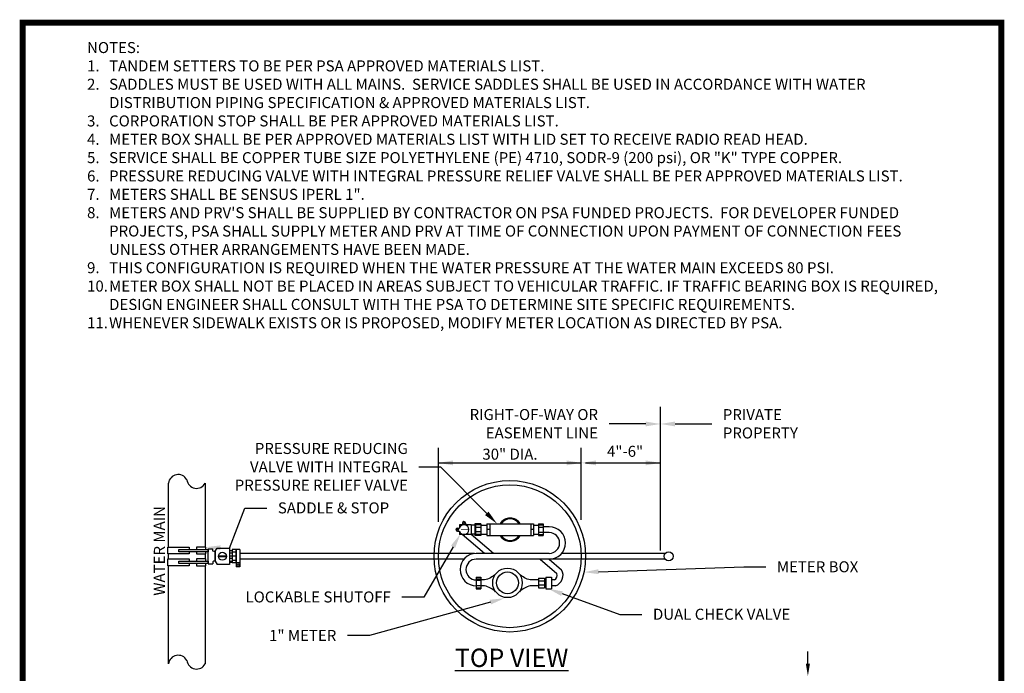
# Model space of a CAD drawing. Units: feet. Extents: x 67.1 to 75.1, y -14.1 to -3.6.
# Drawn here: x 67.1 to 75.1, y -8.9 to -3.6 of the extents above; entities that cross this region are included whole.
import ezdxf
from ezdxf import colors
from ezdxf.entities.mleader import LeaderData, LeaderLine
from ezdxf.math import Vec2, Vec3

# ---------------------------------------------------------------- set-up
doc = ezdxf.new("R2010")
doc.units = ezdxf.units.FT
doc.header["$MEASUREMENT"] = 0
doc.linetypes.add('DASHED4', pattern=[0.1875, 0.125, -0.0625])
doc.styles.add('Arial', font='arial.ttf')

msp = doc.modelspace()

# ---------------------------------------------------------------- linework, layer by layer
for p, q in [((72.3295, -7.9317), (72.3295, -6.7577)), ((70.5143, -7.6988), (70.5143, -7.0924)), ((71.6819, -7.682), (71.6819, -7.0924)), ((71.7165, -7.216), (72.3295, -7.216)), ((70.7104, -7.7222), (70.6862, -7.7222)), ((70.7825, -7.7222), (70.7369, -7.7222)), ((70.8625, -7.7262), (70.9101, -7.7262)), ((70.9101, -7.7143), (71.2927, -7.7143)), ((70.9101, -7.7143), (70.9101, -7.8095)), ((70.9339, -7.7143), (70.9339, -7.8095)), ((71.2689, -7.7143), (71.2689, -7.8095)), ((71.2927, -7.7143), (71.2927, -7.8095)), ((71.2927, -7.7262), (71.3338, -7.7262)), ((71.3338, -7.7143), (71.3718, -7.7143)), ((71.3338, -7.7143), (71.3338, -7.8095)), ((71.3338, -7.7219), (71.3718, -7.7219)), ((71.3718, -7.7143), (71.3718, -7.8095)), ((70.7825, -7.8016), (70.6862, -7.8016)), ((70.8905, -7.9557), (70.7091, -7.8016)), ((70.9641, -7.9557), (70.7825, -7.8015)), ((70.8625, -7.7976), (70.9101, -7.7976)), ((70.9339, -7.7619), (70.9101, -7.7619)), ((71.2927, -7.7619), (71.2689, -7.7619)), ((71.2927, -7.7976), (71.3338, -7.7976)), ((71.3338, -7.741), (71.3718, -7.741)), ((71.3338, -7.7829), (71.3718, -7.7829)), ((71.3338, -7.8019), (71.3718, -7.8019)), ((71.4208, -7.7381), (71.3718, -7.7381)), ((71.4208, -7.7857), (71.3718, -7.7857)), ((70.9101, -7.8095), (71.2927, -7.8095)), ((71.3338, -7.8095), (71.3718, -7.8095)), ((68.3076, -8.0016), (68.3076, -7.9609)), ((68.6076, -7.9609), (68.6076, -8.0016)), ((68.6892, -7.9376), (68.7065, -7.9128)), ((68.6892, -7.9376), (68.6893, -8.0207)), ((68.7065, -7.9128), (68.8068, -7.9128)), ((68.8068, -7.9128), (68.8068, -8.0462)), ((68.8068, -7.931), (68.8282, -7.931)), ((68.8068, -7.9511), (68.8282, -7.9511)), ((68.8282, -7.9247), (68.8282, -8.0343)), ((68.8577, -7.9247), (68.8282, -7.9247)), ((68.8282, -7.9442), (68.8577, -7.9442)), ((68.8577, -7.9247), (68.8577, -8.0343)), ((68.8604, -7.9376), (68.8577, -7.9376)), ((68.8604, -7.9247), (68.8604, -8.0669)), ((68.8899, -7.9247), (68.8604, -7.9247)), ((68.8899, -7.9247), (68.8899, -8.0669)), ((70.8089, -7.9557), (68.8899, -7.9557)), ((70.7511, -7.9557), (70.5148, -7.9557)), ((70.777, -7.9557), (70.7511, -7.9557)), ((71.2257, -7.9557), (70.8244, -7.9557)), ((71.4208, -7.9557), (71.2257, -7.9557)), ((71.6814, -7.9557), (71.5226, -7.9557)), ((72.3686, -7.9557), (71.5428, -7.9557)), ((68.6893, -8.0207), (68.7053, -8.0462)), ((68.8068, -8.0462), (68.7053, -8.0462)), ((68.7162, -7.9756), (68.7811, -7.9756)), ((68.7162, -7.9826), (68.7811, -7.9826)), ((68.8068, -7.9748), (68.8282, -7.9748)), ((68.8282, -7.9986), (68.8068, -7.9986)), ((68.8068, -8.0208), (68.8282, -8.0208)), ((68.8282, -8.0293), (68.8068, -8.0293)), ((68.8577, -7.9788), (68.8282, -7.9788)), ((68.8282, -8.0119), (68.8577, -8.0119)), ((68.8577, -8.0343), (68.8282, -8.0343)), ((68.8604, -8.0207), (68.8577, -8.0207)), ((68.8899, -8.0343), (68.8604, -8.0343)), ((70.7226, -8.0033), (68.8899, -8.0033)), ((70.7226, -8.0033), (70.5148, -8.0033)), ((70.7035, -8.0033), (70.5148, -8.0033)), ((71.2257, -8.0033), (70.8244, -8.0033)), ((71.4208, -8.0033), (71.2257, -8.0033)), ((71.6814, -8.0033), (71.2257, -8.0033)), ((71.3457, -8.0033), (71.4832, -8.1201)), ((71.4192, -8.0033), (71.5217, -8.0903)), ((72.3686, -8.0033), (71.5428, -8.0033)), ((68.8899, -8.0669), (68.8604, -8.0669)), ((70.8244, -8.1494), (70.8625, -8.1494)), ((70.8244, -8.1494), (70.8244, -8.2447)), ((70.8244, -8.157), (70.8625, -8.157)), ((70.8244, -8.1761), (70.8625, -8.1761)), ((70.8625, -8.1494), (70.8625, -8.2447)), ((71.4626, -8.1732), (71.4392, -8.1732)), ((70.8244, -8.218), (70.8625, -8.218)), ((70.8244, -8.237), (70.8625, -8.237)), ((70.8244, -8.2447), (70.8625, -8.2447)), ((71.4719, -8.2208), (71.4392, -8.2208)), ((73.5354, -8.8581), (73.5354, -8.7581))]:
    msp.add_line(p, q)
at = {"ltscale": 1.5}
for p, q in [((70.5143, -7.216), (71.6819, -7.216)), ((70.8132, -7.7143), (70.8132, -7.8095)), ((70.8625, -7.7143), (70.8132, -7.7143)), ((70.818, -7.7143), (70.818, -7.8095)), ((70.8625, -7.7219), (70.818, -7.7219)), ((70.8625, -7.7143), (70.8625, -7.8095)), ((70.8625, -7.7447), (70.818, -7.7447)), ((70.8625, -7.7791), (70.818, -7.7791)), ((70.8625, -7.8019), (70.818, -7.8019)), ((70.8625, -7.8095), (70.8132, -7.8095)), ((71.333, -8.1574), (71.333, -8.2367)), ((71.333, -8.1574), (71.3806, -8.1574)), ((71.333, -8.1809), (71.3806, -8.1809)), ((71.3806, -8.1574), (71.3806, -8.2367)), ((71.3806, -8.1613), (71.3916, -8.1613)), ((71.3916, -8.1494), (71.4392, -8.1494)), ((71.3916, -8.1494), (71.3916, -8.2446)), ((71.4392, -8.1494), (71.4392, -8.2447)), ((71.333, -8.2131), (71.3806, -8.2131)), ((71.333, -8.2367), (71.3806, -8.2367)), ((71.3806, -8.2327), (71.3916, -8.2327)), ((71.3916, -8.2446), (71.4392, -8.2446))]:
    msp.add_line(p, q, dxfattribs=at)
at = {"color": 252}
for p, q in [((68.3076, -7.9053), (68.3076, -7.382)), ((68.6076, -7.382), (68.6076, -7.9053)), ((68.3076, -8.8594), (68.3076, -8.0572)), ((68.6076, -8.0572), (68.6076, -8.8594)), ((71.3338, -8.2208), (71.2657, -8.2208))]:
    msp.add_line(p, q, dxfattribs=at)
at = {"color": 0, "const_width": 0.05}
msp.add_lwpolyline([(67.1161, -3.6172), (67.1161, -14.1172), (75.1161, -14.1172), (75.1161, -3.6172)], close=True, dxfattribs=at)
at = {"ltscale": 1.5}
for points in [[(70.6862, -7.7222), (70.6862, -7.7486)], [(70.7104, -7.7089), (70.7104, -7.7245)], [(70.7369, -7.7089), (70.7369, -7.7245)], [(70.7825, -7.7222), (70.7825, -7.8016)], [(70.8132, -7.7262), (70.7825, -7.7262)], [(70.6707, -7.7486), (70.6862, -7.7486)], [(70.6707, -7.7752), (70.6862, -7.7752)], [(70.6862, -7.7752), (70.6862, -7.8016)], [(70.8132, -7.7976), (70.7825, -7.7976)]]:
    msp.add_lwpolyline(points, dxfattribs=at)
at = {"ltscale": 1.5, "const_width": 0.00612}
msp.add_lwpolyline([(70.7634, -7.7619), (70.6993, -7.7619)], dxfattribs=at)
for points in [[(68.4772, -7.942), (68.4772, -7.9609), (68.3028, -7.9609), (68.3028, -7.9053), (68.4772, -7.9053), (68.4772, -7.9234)], [(68.3924, -7.9237), (68.633, -7.9237), (68.633, -7.9424), (68.3924, -7.9424)], [(68.3924, -7.9424), (68.3924, -7.9237)], [(68.6124, -7.9237), (68.6124, -7.9053), (68.5366, -7.9053), (68.5366, -7.9237)], [(68.5366, -7.9424), (68.5366, -7.9609), (68.6124, -7.9609), (68.6124, -7.9424)], [(68.6327, -8.0406), (68.6327, -7.9193), (68.6679, -7.9193), (68.6679, -7.9345)], [(68.4765, -8.0387), (68.4765, -8.0572), (68.3028, -8.0572), (68.3028, -8.0016), (68.4765, -8.0016), (68.4765, -8.0201)], [(68.3924, -8.0201), (68.633, -8.0201), (68.633, -8.0387), (68.3924, -8.0387)], [(68.3924, -8.0387), (68.3924, -8.0201)], [(68.6124, -8.0201), (68.6124, -8.0016), (68.5366, -8.0016), (68.5366, -8.0201)], [(68.5366, -8.0387), (68.5366, -8.0572), (68.6124, -8.0572), (68.6124, -8.0387)], [(68.6327, -8.0406), (68.6696, -8.0406)], [(68.6696, -8.0255), (68.6696, -8.0406)]]:
    msp.add_lwpolyline(points)
for points in [[(68.6892, -8.0178), (68.6892, -7.9405), (68.682, -7.9406, -0.215912), (68.6679, -7.9345, -0.215912)], [(68.6892, -8.0178), (68.6811, -8.0182, 0.264771), (68.6696, -8.0255, 0.264771)]]:
    msp.add_lwpolyline(points, format="xyb")
at = {"color": 252}
for points in [[(70.9819, -8.125, -0.127336), (70.8924, -8.1732), (70.8244, -8.1732)], [(71.3338, -8.1732), (71.2657, -8.1732, -0.127336), (71.1762, -8.125)], [(70.9819, -8.269, 0.127336), (70.8924, -8.2208), (70.8244, -8.2208)], [(71.3338, -8.2208), (71.2657, -8.2208, 0.127336), (71.1762, -8.269)]]:
    msp.add_lwpolyline(points, format="xyb", dxfattribs=at)
for centre, radius in [((71.0981, -7.9795), 0.6195), ((71.0981, -7.9795), 0.5838), ((68.7487, -7.9791), 0.0324), ((68.8752, -8.0513), 0.00991)]:
    msp.add_circle(centre, radius)
at = {"ltscale": 1.5}
for centre, radius in [((70.7236, -7.7089), 0.00765), ((70.6707, -7.7619), 0.00765), ((72.3968, -7.9795), 0.0369)]:
    msp.add_circle(centre, radius, dxfattribs=at)
at = {"color": 252}
for radius in [0.1209, 0.0895]:
    msp.add_circle((71.0791, -8.197), radius, dxfattribs=at)
for centre, start, end in [((68.387, -7.3914), 28.12416, 173.25166), ((68.537, -7.3443), 186.74834, 331.87584), ((68.387, -8.8688), 28.12416, 173.25166), ((68.537, -8.8217), 186.74834, 331.87584)]:
    msp.add_arc(centre, 0.08, start, end, dxfattribs=at)
at = {"ltscale": 1.5}
for centre, radius, start, end in [((70.7236, -7.7619), 0.0397, 199.50612, 160.49388), ((70.7236, -7.7089), 0.0133, 0, 180), ((70.6707, -7.7619), 0.0133, 90, 270)]:
    msp.add_arc(centre, radius, start, end, dxfattribs=at)
for centre, radius, start, end in [((71.1014, -7.7619), 0.0952, 30.00799, 149.99201), ((71.1014, -7.7619), 0.0873, 33.06474, 146.93526), ((71.4208, -7.8707), 0.1326, 270, 90), ((71.4208, -7.8707), 0.085, 270, 90), ((71.1014, -7.7619), 0.0952, 210.00799, 329.99201), ((71.1014, -7.7619), 0.0873, 213.06474, 326.93526), ((70.8244, -8.0883), 0.1326, 90, 270), ((70.8244, -8.0883), 0.085, 90, 270), ((71.4429, -8.135), 0.043, 297.21895, 20.35866), ((71.4429, -8.135), 0.0906, 288.65369, 29.59964)]:
    msp.add_arc(centre, radius, start, end)
msp.add_point((68.7487, -7.9791))
for points in [[(70.6343, -7.236), (70.5143, -7.216), (70.6343, -7.196)], [(71.5619, -7.196), (71.6819, -7.216), (71.5619, -7.236)], [(71.8019, -7.236), (71.6819, -7.216), (71.8019, -7.196)], [(72.2096, -7.196), (72.3295, -7.216), (72.2095, -7.236)]]:
    msp.add_solid(points, dxfattribs=at)
msp.add_solid([(73.5187, -8.8581), (73.552, -8.8581), (73.5354, -8.9581)])

# ---------------------------------------------------------------- texts
at = {"style": 'Arial'}
for s, width, gutter_width, heights, insert, char_height, attachment_point in [('\\pxi-2,l2,t2;NOTES:\\P1.^ITANDEM SETTERS TO BE PER PSA APPROVED MATERIALS LIST.\\P2.^ISADDLES MUST BE USED WITH ALL MAINS.  SERVICE SADDLES SHALL BE USED IN ACCORDANCE WITH WATER DISTRIBUTION PIPING SPECIFICATION & APPROVED MATERIALS LIST.\\P3.^ICORPORATION STOP SHALL BE PER APPROVED MATERIALS LIST.  \\P4.^IMETER BOX SHALL BE PER APPROVED MATERIALS LIST WITH LID SET TO RECEIVE RADIO READ HEAD. \\P5.^ISERVICE SHALL BE COPPER TUBE SIZE POLYETHYLENE (PE) 4710, SODR-9 (200 psi), OR "K" TYPE COPPER.\\P6.^IPRESSURE REDUCING VALVE WITH INTEGRAL PRESSURE RELIEF VALVE SHALL BE PER APPROVED MATERIALS LIST.\\P7.^IMETERS SHALL BE SENSUS IPERL 1".\\P8.^IMETERS AND PRV\'S SHALL BE SUPPLIED BY CONTRACTOR ON PSA FUNDED PROJECTS.  FOR DEVELOPER FUNDED PROJECTS, PSA SHALL SUPPLY METER AND PRV AT TIME OF CONNECTION UPON PAYMENT OF CONNECTION FEES UNLESS OTHER ARRANGEMENTS HAVE BEEN MADE.\\P9.^ITHIS CONFIGURATION IS REQUIRED WHEN THE WATER PRESSURE AT THE WATER MAIN EXCEEDS 80 PSI.\\P10.^IMETER BOX SHALL NOT BE PLACED IN AREAS SUBJECT TO VEHICULAR TRAFFIC. IF TRAFFIC BEARING BOX IS REQUIRED, DESIGN ENGINEER SHALL CONSULT WITH THE PSA TO DETERMINE SITE SPECIFIC REQUIREMENTS.\\P11.^IWHENEVER SIDEWALK EXISTS OR IS PROPOSED, MODIFY METER LOCATION AS DIRECTED BY PSA.', 7.014936, 0.3125, [2.9563], (67.642, -3.7749), 0.09, 1), ('{\\LTOP VIEW}', 1.645968, 1, [0], (71.113, -8.8098), 0.15, 5)]:
    msp.add_mtext_dynamic_manual_height_columns(s, width=width, gutter_width=gutter_width, heights=heights, dxfattribs=dict(at, insert=insert, char_height=char_height, attachment_point=attachment_point))
at = {"color": 0, "linetype": 'DASHED4', "insert": (71.8931, -7.0764), "char_height": 0.09, "width": 0.440791, "attachment_point": 1, "style": 'Arial'}
msp.add_mtext('4"-6"', dxfattribs=at)
at = {"linetype": 'DASHED4', "insert": (71.0996, -7.0997), "char_height": 0.09, "width": 0.485853, "attachment_point": 2, "style": 'Arial'}
msp.add_mtext('30" DIA.', dxfattribs=at)
at = {"linetype": 'DASHED4', "insert": (68.1878, -8.3017), "char_height": 0.09, "width": 0.80594, "attachment_point": 1, "rotation": 90, "style": 'Arial'}
msp.add_mtext('{\\fArial|b0|i0|c0|p34;WATER MAIN}', dxfattribs=at)

# ---------------------------------------------------------------- leaders
at = {"ltscale": 1.5}
ml = msp.add_multileader_mtext('Standard', dxfattribs=at)
ml.set_content('RIGHT-OF-WAY OR\\PEASEMENT LINE', color=256, style='Arial')
ml.set_leader_properties()
ml.build(insert=Vec2(0, 0))
ml.multileader.update_dxf_attribs({"text_left_attachment_type": 2, "text_right_attachment_type": 2, "dogleg_length": 0.18, "arrow_head_size": 0.12})
ctx = ml.context
ctx.base_point, ctx.char_height, ctx.arrow_head_size, ctx.landing_gap_size, ctx.plane_origin = Vec3(70.5814, -6.8978), 0.09, 0.12, 0.09, Vec3(72.5962, -5.1571)
ctx.left_attachment, ctx.right_attachment, ctx.text_align_type = 2, 2, 2
notes = []
notes.append((ctx, [(1, (1, 1, 0), (72.0893, -6.8978), (-1, 0), 0.18, [(0, [(72.3295, -6.8978)], 0, [])])]))
ctx.mtext.insert, ctx.mtext.alignment, ctx.mtext.flow_direction = Vec3(71.8193, -6.7755), 3, 5
ml = msp.add_multileader_mtext('Standard', dxfattribs=at)
ml.set_content('{\\fArial|b0|i0|c0|p34;PRIVATE\\PPROPERTY}', color=256, style='Arial')
ml.set_leader_properties()
ml.build(insert=Vec2(0, 0))
ml.multileader.update_dxf_attribs({"text_left_attachment_type": 2, "text_right_attachment_type": 2, "dogleg_length": 0.18, "arrow_head_size": 0.12})
ctx = ml.context
ctx.base_point, ctx.char_height, ctx.arrow_head_size, ctx.landing_gap_size, ctx.plane_origin = Vec3(72.7498, -6.8978), 0.09, 0.12, 0.09, Vec3(72.5786, -5.1571)
ctx.left_attachment, ctx.right_attachment = 2, 2
notes.append((ctx, [(0, (1, 1, 0), (72.5698, -6.8978), (1, 0), 0.18, [(0, [(72.3295, -6.8978)], 0, [])])]))
ctx.mtext.insert, ctx.mtext.flow_direction = Vec3(72.8398, -6.7762), 5
ml = msp.add_multileader_mtext('Standard', dxfattribs=at)
ml.set_content('PRESSURE REDUCING\\PVALVE WITH INTEGRAL\\PPRESSURE RELIEF VALVE', color=256, style='Arial')
ml.set_leader_properties(linetype='Continuous')
ml.build(insert=Vec2(0, 0))
ml.multileader.update_dxf_attribs({"text_left_attachment_type": 2, "text_right_attachment_type": 2, "dogleg_length": 0.18, "arrow_head_size": 0.12})
ctx = ml.context
ctx.base_point, ctx.char_height, ctx.arrow_head_size, ctx.landing_gap_size, ctx.plane_origin = Vec3(68.5845, -7.2514), 0.09, 0.12, 0.09, Vec3(71.5857, -7.9634)
ctx.left_attachment, ctx.right_attachment, ctx.text_align_type = 2, 2, 2
notes.append((ctx, [(1, (1, 1, 0), (70.5352, -7.2514), (-1, 0), 0.18, [(0, [(70.9948, -7.7143)], 0, [])])]))
ctx.mtext.insert, ctx.mtext.width, ctx.mtext.defined_height, ctx.mtext.alignment, ctx.mtext.flow_direction = Vec3(70.2652, -7.0533), 1.649711, 0.5325, 3, 5
ml = msp.add_multileader_mtext('Standard', dxfattribs=at)
ml.set_content('{\\fArial|b0|i0|c0|p34;SADDLE & STOP}', color=256, style='Arial')
ml.set_leader_properties(linetype='Continuous')
ml.build(insert=Vec2(0, 0))
ml.multileader.update_dxf_attribs({"text_left_attachment_type": 2, "text_right_attachment_type": 6, "dogleg_length": 0.18, "arrow_head_size": 0.12})
ctx = ml.context
ctx.base_point, ctx.char_height, ctx.arrow_head_size, ctx.landing_gap_size, ctx.plane_origin = Vec3(69.1119, -7.5857), 0.09, 0.12, 0.09, Vec3(68.6351, -7.0826)
ctx.left_attachment, ctx.right_attachment = 2, 6
notes.append((ctx, [(0, (1, 1, 0), (68.9319, -7.5857), (1, 0), 0.18, [(1, [(68.6124, -7.9053), (68.8068, -7.9128)], 0, [])])]))
ctx.mtext.insert, ctx.mtext.flow_direction = Vec3(69.2019, -7.5389), 5
ml = msp.add_multileader_mtext('Standard', dxfattribs=at)
ml.set_content('{\\fArial|b0|i0|c0|p34;LOCKABLE SHUTOFF}', color=256, style='Arial')
ml.set_leader_properties()
ml.build(insert=Vec2(0, 0))
ml.multileader.update_dxf_attribs({"text_left_attachment_type": 2, "text_right_attachment_type": 2, "dogleg_length": 0.18, "arrow_head_size": 0.12})
ctx = ml.context
ctx.base_point, ctx.char_height, ctx.arrow_head_size, ctx.landing_gap_size, ctx.plane_origin = Vec3(68.7584, -8.3137), 0.09, 0.12, 0.09, Vec3(71.1177, -7.7466)
ctx.left_attachment, ctx.right_attachment, ctx.text_align_type = 2, 2, 2
notes.append((ctx, [(1, (1, 1, 0), (70.3959, -8.3137), (-1, 0), 0.18, [(0, [(70.6948, -7.7976)], 0, [])])]))
ctx.mtext.insert, ctx.mtext.alignment, ctx.mtext.flow_direction = Vec3(70.1259, -8.2671), 3, 5
ml = msp.add_multileader_mtext('Standard', dxfattribs=at)
ml.set_content('METER BOX', color=256, style='Arial')
ml.set_leader_properties(linetype='Continuous')
ml.build(insert=Vec2(0, 0))
ml.multileader.update_dxf_attribs({"text_left_attachment_type": 2, "text_right_attachment_type": 2, "dogleg_length": 0.18, "arrow_head_size": 0.12})
ctx = ml.context
ctx.base_point, ctx.char_height, ctx.arrow_head_size, ctx.landing_gap_size, ctx.plane_origin = Vec3(73.1917, -8.067), 0.09, 0.12, 0.09, Vec3(71.1454, -8.5195)
ctx.left_attachment, ctx.right_attachment = 2, 2
notes.append((ctx, [(0, (1, 1, 0), (73.0117, -8.067), (1, 0), 0.18, [(0, [(71.7037, -8.1097)], 0, [])])]))
ctx.mtext.insert, ctx.mtext.flow_direction = Vec3(73.2817, -8.0205), 5
ml = msp.add_multileader_mtext('Standard', dxfattribs=at)
ml.set_content('{\\fArial|b0|i0|c0|p34;DUAL CHECK VALVE}', color=256, style='Arial')
ml.set_leader_properties(linetype='Continuous')
ml.build(insert=Vec2(0, 0))
ml.multileader.update_dxf_attribs({"text_left_attachment_type": 2, "text_right_attachment_type": 2, "dogleg_length": 0.18, "arrow_head_size": 0.12})
ctx = ml.context
ctx.base_point, ctx.char_height, ctx.arrow_head_size, ctx.landing_gap_size, ctx.plane_origin = Vec3(72.1786, -8.4549), 0.09, 0.12, 0.09, Vec3(74.2516, -7.9611)
ctx.left_attachment, ctx.right_attachment = 2, 2
notes.append((ctx, [(0, (1, 1, 0), (71.9986, -8.4549), (1, 0), 0.18, [(0, [(71.412, -8.2446)], 0, [])])]))
ctx.mtext.insert, ctx.mtext.flow_direction = Vec3(72.2686, -8.4084), 5
ml = msp.add_multileader_mtext('Standard', dxfattribs=at)
ml.set_content('1" METER', color=256, style='Arial')
ml.set_leader_properties(linetype='Continuous')
ml.build(insert=Vec2(0, 0))
ml.multileader.update_dxf_attribs({"text_left_attachment_type": 2, "text_right_attachment_type": 2, "dogleg_length": 0.18, "arrow_head_size": 0.12})
ctx = ml.context
ctx.base_point, ctx.char_height, ctx.arrow_head_size, ctx.landing_gap_size, ctx.plane_origin = Vec3(69.0158, -8.6274), 0.09, 0.12, 0.09, Vec3(71.247, -8.1626)
ctx.left_attachment, ctx.right_attachment, ctx.text_align_type = 2, 2, 2
notes.append((ctx, [(1, (1, 1, 0), (69.9522, -8.6274), (-1, 0), 0.1822, [(0, [(71.0551, -8.3223)], 0, [])])]))
ctx.mtext.insert, ctx.mtext.alignment, ctx.mtext.flow_direction = Vec3(69.68, -8.5822), 3, 5
for ctx, leaders in notes:
    for number, flags, end, landing, length, lines in leaders:
        leader = LeaderData()
        leader.index, (leader.has_last_leader_line, leader.has_dogleg_vector, leader.attachment_direction) = number, flags
        leader.last_leader_point, leader.dogleg_vector, leader.dogleg_length = Vec3(end), Vec3(landing), length
        for number, points, colour, breaks in lines:
            line = LeaderLine()
            line.index, line.vertices, line.color, line.breaks = number, Vec3.list(points), colors.encode_raw_color(colour), breaks
            leader.lines.append(line)
        ctx.leaders.append(leader)

doc.saveas('drawing.dxf')
